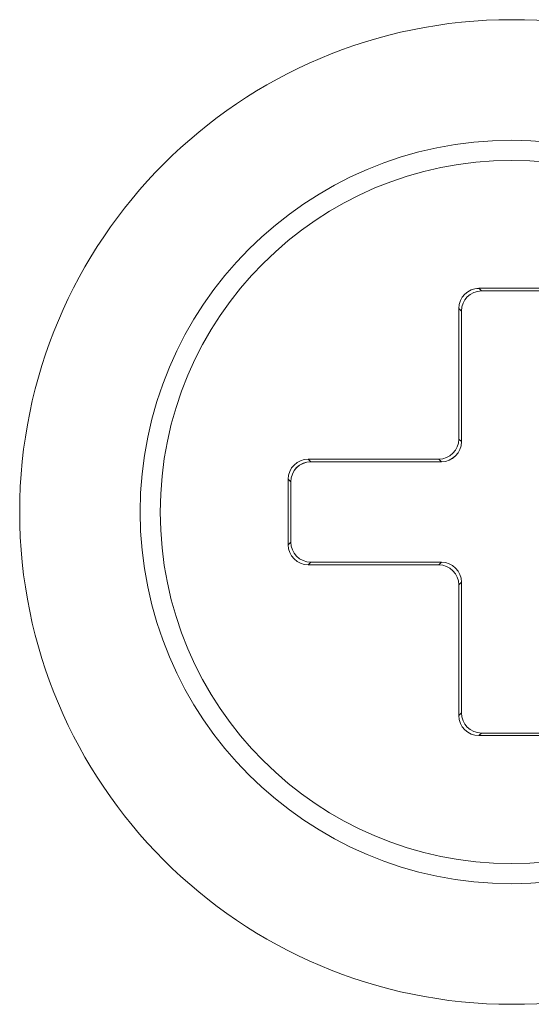
# Model space of a CAD drawing. Units: millimetres. Extents: x 12 to 84, y -92 to 101.
# Drawn here: x 32 to 34, y -65 to -61 of the extents above; entities that cross this region are included whole.
import ezdxf

# ---------------------------------------------------------------- set-up
doc = ezdxf.new("R2010")
doc.units = ezdxf.units.MM
doc.header["$MEASUREMENT"] = 0
doc.layers.add('LC-012-007-KH--0', color=7, linetype='Continuous')

msp = doc.modelspace()

# ---------------------------------------------------------------- linework, layer by layer
at = {"layer": 'LC-012-007-KH--0', "lineweight": 13}
for points in [[(35.3033, -63.1593), (35.3033, -62.1256), (34.4655, -61.2881), (33.4321, -61.2881), (33.4321, -61.2881), (32.3987, -61.2881), (31.5609, -62.1256), (31.5609, -63.1593), (31.5609, -63.1593), (31.5609, -64.1926), (32.3987, -65.0305), (33.4321, -65.0305), (33.4321, -65.0305), (34.4655, -65.0305), (35.3033, -64.1926), (35.3033, -63.1593)], [(34.8451, -63.1593), (34.8451, -62.3789), (34.2125, -61.7463), (33.4321, -61.7463), (33.4321, -61.7463), (32.6517, -61.7463), (32.0191, -62.3789), (32.0191, -63.1593), (32.0191, -63.1593), (32.0191, -63.9396), (32.6517, -64.5722), (33.4321, -64.5722), (33.4321, -64.5722), (34.2125, -64.5722), (34.8451, -63.9396), (34.8451, -63.1593)], [(34.7686, -63.1593), (34.7686, -62.4211), (34.1703, -61.8227), (33.4321, -61.8227), (33.4321, -61.8227), (32.6939, -61.8227), (32.0955, -62.4211), (32.0955, -63.1593), (32.0955, -63.1593), (32.0955, -63.8975), (32.6939, -64.4958), (33.4321, -64.4958), (33.4321, -64.4958), (34.1703, -64.4958), (34.7686, -63.8975), (34.7686, -63.1593)]]:
    msp.add_open_spline(points, degree=3, knots=[0, 0, 0, 0, 0.25, 0.25, 0.25, 0.25, 0.5, 0.5, 0.5, 0.5, 0.75, 0.75, 0.75, 0.75, 1, 1, 1, 1], dxfattribs=at)
for points in [[(33.3075, -62.309), (33.2654, -62.309), (33.2313, -62.3432), (33.2313, -62.3854)], [(33.3075, -62.309), (33.2654, -62.309), (33.2313, -62.3432), (33.2313, -62.3854)], [(33.3075, -62.309), (33.2654, -62.309), (33.2313, -62.3432), (33.2313, -62.3854)], [(33.3075, -62.309), (33.2654, -62.309), (33.2313, -62.3432), (33.2313, -62.3854)], [(33.3075, -62.309), (33.2654, -62.309), (33.2313, -62.3432), (33.2313, -62.3854)], [(33.3075, -62.309), (33.2654, -62.309), (33.2313, -62.3433), (33.2313, -62.3854)], [(33.3075, -62.309), (33.2654, -62.309), (33.2313, -62.3433), (33.2313, -62.3854)], [(33.3075, -62.309), (33.2654, -62.309), (33.2313, -62.3433), (33.2313, -62.3854)], [(33.3075, -62.309), (33.2654, -62.309), (33.2313, -62.3433), (33.2313, -62.3854)], [(33.3075, -62.3092), (33.2654, -62.3092), (33.2313, -62.3433), (33.2313, -62.3854)], [(33.3075, -62.3092), (33.2654, -62.3092), (33.2313, -62.3433), (33.2313, -62.3854)], [(33.3075, -62.3092), (33.2654, -62.3092), (33.2313, -62.3433), (33.2313, -62.3854)], [(33.3075, -62.3092), (33.2654, -62.3092), (33.2313, -62.3433), (33.2313, -62.3854)], [(33.3075, -62.3092), (33.2654, -62.3092), (33.2313, -62.3433), (33.2313, -62.3854)], [(33.3075, -62.3092), (33.2654, -62.3092), (33.2313, -62.3433), (33.2313, -62.3854)], [(33.3075, -62.3092), (33.2654, -62.3092), (33.2313, -62.3433), (33.2313, -62.3854)], [(33.3075, -62.3092), (33.2654, -62.3092), (33.2313, -62.3433), (33.2313, -62.3855)], [(33.3075, -62.3092), (33.2654, -62.3092), (33.2313, -62.3433), (33.2313, -62.3855)], [(33.3075, -62.3092), (33.2654, -62.3092), (33.2313, -62.3433), (33.2313, -62.3855)], [(33.3075, -62.3092), (33.2654, -62.3092), (33.2313, -62.3433), (33.2313, -62.3855)], [(33.3075, -62.3092), (33.2654, -62.3092), (33.2313, -62.3433), (33.2313, -62.3855)], [(33.3075, -62.309), (33.3075, -62.309), (33.3175, -62.3191), (33.3175, -62.3191)], [(33.3075, -62.309), (33.3075, -62.309), (33.5565, -62.309), (33.5565, -62.309)], [(33.3075, -62.309), (33.3075, -62.309), (33.3075, -62.3092), (33.3075, -62.3092)], [(33.3175, -62.3191), (33.2754, -62.3191), (33.2411, -62.3533), (33.2411, -62.3955)], [(33.3175, -62.3191), (33.2754, -62.3191), (33.2411, -62.3533), (33.2411, -62.3955)], [(33.3175, -62.3191), (33.2754, -62.3191), (33.2411, -62.3533), (33.2411, -62.3955)], [(33.3175, -62.3191), (33.2754, -62.3191), (33.2411, -62.3533), (33.2411, -62.3955)], [(33.3175, -62.3191), (33.2754, -62.3191), (33.2411, -62.3533), (33.2411, -62.3955)], [(33.3175, -62.3191), (33.2754, -62.3191), (33.2411, -62.3533), (33.2411, -62.3955)], [(33.3175, -62.3191), (33.2754, -62.3191), (33.2411, -62.3533), (33.2411, -62.3955)], [(33.3175, -62.3191), (33.2754, -62.3191), (33.2411, -62.3533), (33.2411, -62.3955)], [(33.3175, -62.3191), (33.2754, -62.3191), (33.2411, -62.3533), (33.2411, -62.3955)], [(33.3175, -62.3191), (33.2754, -62.3191), (33.2411, -62.3533), (33.2411, -62.3955)], [(33.3175, -62.3191), (33.2754, -62.3191), (33.2411, -62.3533), (33.2411, -62.3955)], [(33.3175, -62.3191), (33.2754, -62.3191), (33.2411, -62.3533), (33.2411, -62.3955)], [(33.3175, -62.3191), (33.2754, -62.3191), (33.2411, -62.3533), (33.2411, -62.3955)], [(33.3175, -62.3191), (33.2754, -62.3191), (33.2411, -62.3533), (33.2411, -62.3955)], [(33.3175, -62.3191), (33.2754, -62.3191), (33.2411, -62.3533), (33.2411, -62.3955)], [(33.3175, -62.3191), (33.2754, -62.3191), (33.2411, -62.3533), (33.2411, -62.3955)], [(33.3175, -62.3191), (33.2754, -62.3191), (33.2411, -62.3533), (33.2411, -62.3955)], [(33.3175, -62.3191), (33.2754, -62.3191), (33.2411, -62.3533), (33.2411, -62.3955)], [(33.3175, -62.3191), (33.2754, -62.3191), (33.2411, -62.3533), (33.2411, -62.3955)], [(33.3175, -62.3191), (33.2754, -62.3191), (33.2411, -62.3533), (33.2411, -62.3955)], [(33.3175, -62.3191), (33.2754, -62.3191), (33.2411, -62.3533), (33.2411, -62.3955)], [(33.5466, -62.3191), (33.5466, -62.3191), (33.3175, -62.3191), (33.3175, -62.3191)], [(33.3175, -62.3191), (33.3175, -62.3191), (33.3175, -62.3191), (33.3175, -62.3191)], [(33.2411, -62.3955), (33.2411, -62.3955), (33.2313, -62.3854), (33.2313, -62.3854)], [(33.2313, -62.882), (33.2313, -62.882), (33.2313, -62.3854), (33.2313, -62.3854)], [(33.2313, -62.3854), (33.2313, -62.3854), (33.2313, -62.3855), (33.2313, -62.3855)], [(33.2411, -62.3955), (33.2411, -62.3955), (33.2411, -62.8919), (33.2411, -62.8919)], [(33.2411, -62.3955), (33.2411, -62.3955), (33.2411, -62.3955), (33.2411, -62.3955)], [(33.1548, -62.9584), (33.197, -62.9584), (33.2313, -62.9242), (33.2313, -62.882)], [(33.1548, -62.9584), (33.197, -62.9584), (33.2313, -62.9242), (33.2313, -62.882)], [(33.1548, -62.9584), (33.197, -62.9584), (33.2313, -62.9242), (33.2313, -62.882)], [(33.1548, -62.9584), (33.197, -62.9584), (33.2313, -62.9242), (33.2313, -62.882)], [(33.1548, -62.9584), (33.197, -62.9584), (33.2313, -62.9242), (33.2313, -62.882)], [(33.1548, -62.9584), (33.197, -62.9584), (33.2313, -62.9242), (33.2313, -62.882)], [(33.1548, -62.9584), (33.197, -62.9584), (33.2313, -62.9242), (33.2313, -62.882)], [(33.1548, -62.9584), (33.197, -62.9584), (33.2313, -62.9242), (33.2313, -62.882)], [(33.1548, -62.9584), (33.197, -62.9584), (33.2313, -62.9242), (33.2313, -62.882)], [(33.1548, -62.9584), (33.197, -62.9584), (33.2313, -62.9242), (33.2313, -62.882)], [(33.1548, -62.9584), (33.197, -62.9584), (33.2313, -62.9242), (33.2313, -62.882)], [(33.1548, -62.9584), (33.197, -62.9584), (33.2313, -62.9242), (33.2313, -62.882)], [(33.1548, -62.9584), (33.197, -62.9584), (33.2313, -62.9242), (33.2313, -62.882)], [(33.1548, -62.9584), (33.197, -62.9584), (33.2313, -62.9242), (33.2313, -62.882)], [(33.1548, -62.9584), (33.197, -62.9584), (33.2313, -62.9242), (33.2313, -62.882)], [(33.1548, -62.9584), (33.197, -62.9584), (33.2313, -62.9242), (33.2313, -62.882)], [(33.1548, -62.9584), (33.197, -62.9584), (33.2313, -62.9242), (33.2313, -62.882)], [(33.1548, -62.9584), (33.197, -62.9584), (33.2313, -62.9242), (33.2313, -62.882)], [(33.1548, -62.9584), (33.197, -62.9584), (33.2313, -62.9242), (33.2313, -62.882)], [(33.1548, -62.9584), (33.197, -62.9584), (33.2313, -62.9242), (33.2313, -62.882)], [(33.1548, -62.9584), (33.197, -62.9584), (33.2313, -62.9242), (33.2313, -62.882)], [(33.1647, -62.9683), (33.207, -62.9683), (33.2411, -62.9342), (33.2411, -62.8919)], [(33.1647, -62.9683), (33.207, -62.9683), (33.2411, -62.9342), (33.2411, -62.8919)], [(33.1647, -62.9683), (33.207, -62.9683), (33.2411, -62.9342), (33.2411, -62.8919)], [(33.1647, -62.9683), (33.207, -62.9683), (33.2411, -62.9342), (33.2411, -62.8919)], [(33.1647, -62.9683), (33.207, -62.9683), (33.2411, -62.9342), (33.2411, -62.8919)], [(33.1647, -62.9683), (33.207, -62.9683), (33.2411, -62.9342), (33.2411, -62.8919)], [(33.1647, -62.9683), (33.207, -62.9683), (33.2411, -62.9342), (33.2411, -62.8919)], [(33.1647, -62.9683), (33.207, -62.9683), (33.2411, -62.9342), (33.2411, -62.8919)], [(33.1647, -62.9683), (33.207, -62.9683), (33.2411, -62.9342), (33.2411, -62.8919)], [(33.1647, -62.9683), (33.207, -62.9683), (33.2411, -62.9342), (33.2411, -62.8919)], [(33.1647, -62.9683), (33.207, -62.9683), (33.2411, -62.9342), (33.2411, -62.8921)], [(33.1647, -62.9683), (33.207, -62.9683), (33.2411, -62.9342), (33.2411, -62.8921)], [(33.1647, -62.9683), (33.207, -62.9683), (33.2411, -62.9342), (33.2411, -62.8921)], [(33.1647, -62.9683), (33.207, -62.9683), (33.2411, -62.9342), (33.2411, -62.8921)], [(33.1647, -62.9683), (33.207, -62.9683), (33.2411, -62.9342), (33.2411, -62.8921)], [(33.1647, -62.9683), (33.207, -62.9683), (33.2411, -62.9342), (33.2411, -62.8921)], [(33.1647, -62.9686), (33.207, -62.9686), (33.2411, -62.9342), (33.2411, -62.8921)], [(33.1647, -62.9686), (33.207, -62.9686), (33.2411, -62.9342), (33.2411, -62.8921)], [(33.1647, -62.9686), (33.207, -62.9686), (33.2411, -62.9342), (33.2411, -62.8921)], [(33.1647, -62.9686), (33.207, -62.9686), (33.2411, -62.9342), (33.2411, -62.8921)], [(33.1647, -62.9686), (33.207, -62.9686), (33.2411, -62.9343), (33.2411, -62.8921)], [(33.2313, -62.882), (33.2313, -62.882), (33.2411, -62.8919), (33.2411, -62.8919)], [(33.2313, -62.882), (33.2313, -62.882), (33.2313, -62.882), (33.2313, -62.882)], [(33.2411, -62.8919), (33.2411, -62.8919), (33.2411, -62.8921), (33.2411, -62.8921)], [(32.6583, -62.9584), (32.6162, -62.9584), (32.5821, -62.9926), (32.5821, -63.0347)], [(32.6583, -62.9584), (32.6162, -62.9584), (32.5821, -62.9926), (32.5821, -63.0347)], [(32.6583, -62.9584), (32.6162, -62.9584), (32.5821, -62.9926), (32.5821, -63.0347)], [(32.6583, -62.9584), (32.6162, -62.9584), (32.5821, -62.9926), (32.5821, -63.0347)], [(32.6583, -62.9584), (32.6162, -62.9584), (32.5821, -62.9926), (32.5821, -63.0347)], [(32.6583, -62.9584), (32.6162, -62.9584), (32.5821, -62.9926), (32.5821, -63.0347)], [(32.6583, -62.9584), (32.6162, -62.9584), (32.5821, -62.9926), (32.5821, -63.0347)], [(32.6583, -62.9584), (32.6162, -62.9584), (32.5821, -62.9926), (32.5821, -63.0347)], [(32.6583, -62.9584), (32.6162, -62.9584), (32.5821, -62.9926), (32.5821, -63.0347)], [(32.6583, -62.9584), (32.6162, -62.9584), (32.5821, -62.9926), (32.5821, -63.0347)], [(32.6583, -62.9584), (32.6162, -62.9584), (32.5821, -62.9926), (32.5821, -63.0347)], [(32.6583, -62.9584), (32.6162, -62.9584), (32.5821, -62.9926), (32.5821, -63.0347)], [(32.6583, -62.9584), (32.6162, -62.9584), (32.5821, -62.9926), (32.5821, -63.0347)], [(32.6583, -62.9584), (32.6162, -62.9584), (32.5821, -62.9926), (32.5821, -63.0347)], [(32.6583, -62.9584), (32.6162, -62.9584), (32.5821, -62.9926), (32.5821, -63.0347)], [(32.6583, -62.9584), (32.6162, -62.9584), (32.5821, -62.9926), (32.5821, -63.0347)], [(32.6583, -62.9584), (32.6162, -62.9584), (32.5821, -62.9926), (32.5821, -63.0347)], [(32.6583, -62.9584), (32.6162, -62.9584), (32.5821, -62.9926), (32.5821, -63.0347)], [(32.6583, -62.9584), (32.6162, -62.9584), (32.5821, -62.9926), (32.5821, -63.0347)], [(32.6583, -62.9584), (32.6162, -62.9584), (32.5821, -62.9926), (32.5821, -63.0347)], [(32.6583, -62.9584), (32.6162, -62.9584), (32.5821, -62.9926), (32.5821, -63.0347)], [(32.6683, -62.9683), (32.6262, -62.9683), (32.5919, -63.0024), (32.5919, -63.0447)], [(32.6683, -62.9683), (32.6262, -62.9683), (32.5919, -63.0024), (32.5919, -63.0447)], [(32.6683, -62.9683), (32.6262, -62.9683), (32.5919, -63.0024), (32.5919, -63.0447)], [(32.6683, -62.9683), (32.6262, -62.9683), (32.5919, -63.0024), (32.5919, -63.0447)], [(32.6683, -62.9683), (32.6262, -62.9683), (32.5919, -63.0024), (32.5919, -63.0447)], [(32.6683, -62.9683), (32.6262, -62.9683), (32.5919, -63.0024), (32.5919, -63.0447)], [(32.6683, -62.9683), (32.6262, -62.9683), (32.5919, -63.0024), (32.5919, -63.0447)], [(32.6683, -62.9683), (32.6262, -62.9683), (32.5919, -63.0024), (32.5919, -63.0447)], [(32.6683, -62.9683), (32.6262, -62.9683), (32.5919, -63.0024), (32.5919, -63.0447)], [(32.6683, -62.9683), (32.6262, -62.9683), (32.5919, -63.0024), (32.5919, -63.0447)], [(32.6683, -62.9683), (32.6262, -62.9683), (32.5919, -63.0024), (32.5919, -63.0447)], [(32.6683, -62.9683), (32.6262, -62.9683), (32.5919, -63.0024), (32.5919, -63.0447)], [(32.6683, -62.9683), (32.6262, -62.9683), (32.5919, -63.0027), (32.5919, -63.0447)], [(32.6683, -62.9683), (32.6262, -62.9683), (32.5919, -63.0027), (32.5919, -63.0447)], [(32.6683, -62.9683), (32.6262, -62.9683), (32.5919, -63.0027), (32.5919, -63.0447)], [(32.6683, -62.9683), (32.6262, -62.9683), (32.5919, -63.0027), (32.5919, -63.0447)], [(32.6683, -62.9686), (32.6262, -62.9686), (32.5919, -63.0027), (32.5919, -63.0447)], [(32.6683, -62.9686), (32.6262, -62.9686), (32.5919, -63.0027), (32.5919, -63.0447)], [(32.6683, -62.9686), (32.6262, -62.9686), (32.5919, -63.0027), (32.5919, -63.0447)], [(32.6683, -62.9686), (32.6262, -62.9686), (32.5919, -63.0027), (32.5919, -63.0447)], [(32.6683, -62.9686), (32.6262, -62.9686), (32.5919, -63.0027), (32.5919, -63.0447)], [(32.6583, -62.9584), (32.6583, -62.9584), (33.1548, -62.9584), (33.1548, -62.9584)], [(32.6583, -62.9584), (32.6583, -62.9584), (32.6583, -62.9584), (32.6583, -62.9584)], [(32.6583, -62.9584), (32.6583, -62.9584), (32.6683, -62.9683), (32.6683, -62.9683)], [(32.6683, -62.9683), (32.6683, -62.9683), (32.6683, -62.9686), (32.6683, -62.9686)], [(33.1647, -62.9683), (33.1647, -62.9683), (32.6683, -62.9683), (32.6683, -62.9683)], [(33.1548, -62.9584), (33.1548, -62.9584), (33.1548, -62.9584), (33.1548, -62.9584)], [(33.1647, -62.9683), (33.1647, -62.9683), (33.1548, -62.9584), (33.1548, -62.9584)], [(33.1647, -62.9683), (33.1647, -62.9683), (33.1647, -62.9686), (33.1647, -62.9686)], [(32.5821, -63.0347), (32.5821, -63.0347), (32.5821, -63.0347), (32.5821, -63.0347)], [(32.5821, -63.2837), (32.5821, -63.2837), (32.5821, -63.0347), (32.5821, -63.0347)], [(32.5919, -63.0447), (32.5919, -63.0447), (32.5821, -63.0347), (32.5821, -63.0347)], [(32.5919, -63.0447), (32.5919, -63.0447), (32.5919, -63.2736), (32.5919, -63.2736)], [(32.5919, -63.0447), (32.5919, -63.0447), (32.5919, -63.0447), (32.5919, -63.0447)], [(32.5821, -63.2837), (32.5821, -63.2837), (32.5919, -63.2736), (32.5919, -63.2736)], [(32.5821, -63.2837), (32.5821, -63.326), (32.6162, -63.3601), (32.6583, -63.3601)], [(32.5821, -63.2837), (32.5821, -63.2837), (32.5821, -63.2837), (32.5821, -63.2837)], [(32.5821, -63.2837), (32.5821, -63.326), (32.6162, -63.3601), (32.6583, -63.3601)], [(32.5821, -63.2837), (32.5821, -63.326), (32.6162, -63.3601), (32.6583, -63.3601)], [(32.5821, -63.2837), (32.5821, -63.326), (32.6162, -63.3601), (32.6583, -63.3601)], [(32.5821, -63.2837), (32.5821, -63.326), (32.6162, -63.3601), (32.6583, -63.3601)], [(32.5821, -63.2837), (32.5821, -63.326), (32.6162, -63.3601), (32.6583, -63.3601)], [(32.5821, -63.2837), (32.5821, -63.326), (32.6162, -63.3601), (32.6583, -63.3601)], [(32.5821, -63.2837), (32.5821, -63.326), (32.6162, -63.3601), (32.6583, -63.3601)], [(32.5821, -63.2837), (32.5821, -63.326), (32.6162, -63.3601), (32.6583, -63.3601)], [(32.5821, -63.2837), (32.5821, -63.326), (32.6162, -63.3601), (32.6583, -63.3601)], [(32.5821, -63.2837), (32.5821, -63.326), (32.6162, -63.3601), (32.6583, -63.3601)], [(32.5821, -63.2837), (32.5821, -63.326), (32.6162, -63.3601), (32.6583, -63.3601)], [(32.5821, -63.2837), (32.5821, -63.326), (32.6162, -63.3601), (32.6583, -63.3601)], [(32.5821, -63.2837), (32.5821, -63.326), (32.6162, -63.3601), (32.6583, -63.3601)], [(32.5821, -63.2837), (32.5821, -63.326), (32.6162, -63.3601), (32.6583, -63.3601)], [(32.5821, -63.2837), (32.5821, -63.326), (32.6162, -63.3601), (32.6583, -63.3601)], [(32.5821, -63.2837), (32.5821, -63.326), (32.6162, -63.3601), (32.6583, -63.3601)], [(32.5821, -63.2837), (32.5821, -63.326), (32.6162, -63.3601), (32.6583, -63.3601)], [(32.5821, -63.2837), (32.5821, -63.326), (32.6162, -63.3601), (32.6583, -63.3601)], [(32.5821, -63.2837), (32.5821, -63.326), (32.6162, -63.3601), (32.6583, -63.3601)], [(32.5821, -63.2837), (32.5821, -63.326), (32.6162, -63.3601), (32.6583, -63.3601)], [(32.5919, -63.2736), (32.5919, -63.3159), (32.6262, -63.35), (32.6683, -63.35)], [(32.5919, -63.2736), (32.5919, -63.2736), (32.5919, -63.2736), (32.5919, -63.2736)], [(32.5919, -63.2736), (32.5919, -63.3159), (32.6262, -63.35), (32.6683, -63.35)], [(32.5919, -63.2736), (32.5919, -63.3159), (32.6262, -63.35), (32.6683, -63.35)], [(32.5919, -63.2736), (32.5919, -63.3159), (32.6262, -63.35), (32.6683, -63.35)], [(32.5919, -63.2736), (32.5919, -63.3159), (32.6262, -63.35), (32.6683, -63.35)], [(32.5919, -63.2736), (32.5919, -63.3159), (32.6262, -63.35), (32.6683, -63.35)], [(32.5919, -63.2736), (32.5919, -63.3159), (32.6262, -63.35), (32.6683, -63.35)], [(32.5919, -63.2736), (32.5919, -63.3159), (32.6262, -63.35), (32.6683, -63.35)], [(32.5919, -63.2736), (32.5919, -63.3159), (32.6262, -63.35), (32.6683, -63.35)], [(32.5919, -63.2736), (32.5919, -63.3159), (32.6262, -63.35), (32.6683, -63.35)], [(32.5919, -63.2736), (32.5919, -63.3159), (32.6262, -63.35), (32.6683, -63.35)], [(32.5919, -63.2736), (32.5919, -63.3159), (32.6262, -63.35), (32.6683, -63.35)], [(32.5919, -63.2736), (32.5919, -63.3159), (32.6262, -63.35), (32.6683, -63.35)], [(32.5919, -63.2736), (32.5919, -63.3159), (32.6262, -63.35), (32.6683, -63.35)], [(32.5919, -63.2736), (32.5919, -63.3159), (32.6262, -63.35), (32.6683, -63.35)], [(32.5919, -63.2736), (32.5919, -63.3159), (32.6262, -63.35), (32.6683, -63.35)], [(32.5919, -63.2736), (32.5919, -63.3159), (32.6262, -63.35), (32.6683, -63.35)], [(32.5919, -63.2736), (32.5919, -63.3159), (32.6262, -63.35), (32.6683, -63.35)], [(32.5919, -63.2736), (32.5919, -63.3159), (32.6262, -63.35), (32.6683, -63.35)], [(32.5919, -63.2736), (32.5919, -63.3159), (32.6262, -63.35), (32.6683, -63.35)], [(32.5919, -63.2736), (32.5919, -63.3159), (32.6262, -63.35), (32.6683, -63.35)], [(32.6683, -63.35), (32.6683, -63.35), (32.6583, -63.3601), (32.6583, -63.3601)], [(32.6683, -63.35), (32.6683, -63.35), (33.1647, -63.35), (33.1647, -63.35)], [(32.6683, -63.35), (32.6683, -63.35), (32.6683, -63.35), (32.6683, -63.35)], [(33.1548, -63.3601), (33.1548, -63.3601), (33.1647, -63.35), (33.1647, -63.35)], [(33.2411, -63.4264), (33.2411, -63.3842), (33.207, -63.35), (33.1647, -63.35)], [(33.1647, -63.35), (33.1647, -63.35), (33.1647, -63.35), (33.1647, -63.35)], [(33.2411, -63.4264), (33.2411, -63.3842), (33.207, -63.35), (33.1647, -63.35)], [(33.2411, -63.4264), (33.2411, -63.3842), (33.207, -63.35), (33.1647, -63.35)], [(33.2411, -63.4264), (33.2411, -63.3842), (33.207, -63.35), (33.1647, -63.35)], [(33.2411, -63.4264), (33.2411, -63.3842), (33.207, -63.35), (33.1647, -63.35)], [(33.2411, -63.4264), (33.2411, -63.3842), (33.207, -63.35), (33.1647, -63.35)], [(33.2411, -63.4264), (33.2411, -63.3842), (33.207, -63.35), (33.1647, -63.35)], [(33.2411, -63.4264), (33.2411, -63.3842), (33.207, -63.35), (33.1647, -63.35)], [(33.2411, -63.4264), (33.2411, -63.3842), (33.207, -63.35), (33.1647, -63.35)], [(33.2411, -63.4264), (33.2411, -63.3842), (33.207, -63.35), (33.1647, -63.35)], [(33.2411, -63.4264), (33.2411, -63.3842), (33.207, -63.35), (33.1647, -63.35)], [(33.2411, -63.4264), (33.2411, -63.3842), (33.207, -63.35), (33.1647, -63.35)], [(33.2411, -63.4264), (33.2411, -63.3842), (33.207, -63.35), (33.1647, -63.35)], [(33.2411, -63.4264), (33.2411, -63.3842), (33.207, -63.35), (33.1647, -63.35)], [(33.2411, -63.4264), (33.2411, -63.3842), (33.207, -63.35), (33.1647, -63.35)], [(33.2411, -63.4264), (33.2411, -63.3842), (33.207, -63.35), (33.1647, -63.35)], [(33.2411, -63.4264), (33.2411, -63.3842), (33.207, -63.35), (33.1647, -63.35)], [(33.2411, -63.4264), (33.2411, -63.3842), (33.207, -63.35), (33.1647, -63.35)], [(33.2411, -63.4264), (33.2411, -63.3842), (33.207, -63.35), (33.1647, -63.35)], [(33.2411, -63.4264), (33.2411, -63.3842), (33.207, -63.35), (33.1647, -63.35)], [(33.2411, -63.4264), (33.2411, -63.3842), (33.207, -63.35), (33.1647, -63.35)], [(32.6583, -63.3601), (32.6583, -63.3601), (32.6583, -63.3601), (32.6583, -63.3601)], [(33.1548, -63.3601), (33.1548, -63.3601), (32.6583, -63.3601), (32.6583, -63.3601)], [(33.2313, -63.4365), (33.2313, -63.3943), (33.197, -63.3601), (33.1548, -63.3601)], [(33.1548, -63.3601), (33.1548, -63.3601), (33.1548, -63.3601), (33.1548, -63.3601)], [(33.2313, -63.4365), (33.2313, -63.3943), (33.197, -63.3601), (33.1548, -63.3601)], [(33.2313, -63.4365), (33.2313, -63.3943), (33.197, -63.3601), (33.1548, -63.3601)], [(33.2313, -63.4365), (33.2313, -63.3943), (33.197, -63.3601), (33.1548, -63.3601)], [(33.2313, -63.4365), (33.2313, -63.3943), (33.197, -63.3601), (33.1548, -63.3601)], [(33.2313, -63.4365), (33.2313, -63.3943), (33.197, -63.3601), (33.1548, -63.3601)], [(33.2313, -63.4365), (33.2313, -63.3943), (33.197, -63.3601), (33.1548, -63.3601)], [(33.2313, -63.4365), (33.2313, -63.3943), (33.197, -63.3601), (33.1548, -63.3601)], [(33.2313, -63.4365), (33.2313, -63.3943), (33.197, -63.3601), (33.1548, -63.3601)], [(33.2313, -63.4365), (33.2313, -63.3943), (33.197, -63.3601), (33.1548, -63.3601)], [(33.2313, -63.4365), (33.2313, -63.3943), (33.197, -63.3601), (33.1548, -63.3601)], [(33.2313, -63.4365), (33.2313, -63.3943), (33.197, -63.3601), (33.1548, -63.3601)], [(33.2313, -63.4365), (33.2313, -63.3943), (33.197, -63.3601), (33.1548, -63.3601)], [(33.2313, -63.4365), (33.2313, -63.3943), (33.197, -63.3601), (33.1548, -63.3601)], [(33.2313, -63.4365), (33.2313, -63.3943), (33.197, -63.3601), (33.1548, -63.3601)], [(33.2313, -63.4365), (33.2313, -63.3943), (33.197, -63.3601), (33.1548, -63.3601)], [(33.2313, -63.4365), (33.2313, -63.3943), (33.197, -63.3601), (33.1548, -63.3601)], [(33.2313, -63.4365), (33.2313, -63.3943), (33.197, -63.3601), (33.1548, -63.3601)], [(33.2313, -63.4365), (33.2313, -63.3943), (33.197, -63.3601), (33.1548, -63.3601)], [(33.2313, -63.4365), (33.2313, -63.3943), (33.197, -63.3601), (33.1548, -63.3601)], [(33.2313, -63.4365), (33.2313, -63.3943), (33.197, -63.3601), (33.1548, -63.3601)], [(33.2411, -63.4264), (33.2411, -63.4264), (33.2313, -63.4365), (33.2313, -63.4365)], [(33.2411, -63.4264), (33.2411, -63.4264), (33.2411, -63.4264), (33.2411, -63.4264)], [(33.2411, -63.4264), (33.2411, -63.4264), (33.2411, -63.923), (33.2411, -63.923)], [(33.2313, -63.4365), (33.2313, -63.4365), (33.2313, -63.4365), (33.2313, -63.4365)], [(33.2313, -63.9329), (33.2313, -63.9329), (33.2313, -63.4365), (33.2313, -63.4365)], [(33.2313, -63.9329), (33.2313, -63.9329), (33.2411, -63.923), (33.2411, -63.923)], [(33.2313, -63.9329), (33.2313, -63.9752), (33.2654, -64.0093), (33.3075, -64.0093)], [(33.2313, -63.9329), (33.2313, -63.9329), (33.2313, -63.9329), (33.2313, -63.9329)], [(33.2313, -63.9329), (33.2313, -63.9752), (33.2654, -64.0093), (33.3075, -64.0093)], [(33.2313, -63.9329), (33.2313, -63.9752), (33.2654, -64.0093), (33.3075, -64.0093)], [(33.2313, -63.9329), (33.2313, -63.9752), (33.2654, -64.0093), (33.3075, -64.0093)], [(33.2313, -63.9329), (33.2313, -63.9752), (33.2654, -64.0093), (33.3075, -64.0093)], [(33.2313, -63.9329), (33.2313, -63.9752), (33.2654, -64.0093), (33.3075, -64.0093)], [(33.2313, -63.9329), (33.2313, -63.9752), (33.2654, -64.0093), (33.3075, -64.0093)], [(33.2313, -63.9329), (33.2313, -63.9752), (33.2654, -64.0093), (33.3075, -64.0093)], [(33.2313, -63.9329), (33.2313, -63.9752), (33.2654, -64.0093), (33.3075, -64.0093)], [(33.2313, -63.9329), (33.2313, -63.9752), (33.2654, -64.0093), (33.3075, -64.0093)], [(33.2313, -63.9329), (33.2313, -63.9752), (33.2654, -64.0093), (33.3075, -64.0093)], [(33.2313, -63.9329), (33.2313, -63.9752), (33.2654, -64.0093), (33.3075, -64.0093)], [(33.2313, -63.9329), (33.2313, -63.9752), (33.2654, -64.0093), (33.3075, -64.0093)], [(33.2313, -63.9329), (33.2313, -63.9752), (33.2654, -64.0093), (33.3075, -64.0093)], [(33.2313, -63.9329), (33.2313, -63.9752), (33.2654, -64.0093), (33.3075, -64.0093)], [(33.2313, -63.9329), (33.2313, -63.9752), (33.2654, -64.0093), (33.3075, -64.0093)], [(33.2313, -63.9329), (33.2313, -63.9752), (33.2654, -64.0093), (33.3075, -64.0093)], [(33.2313, -63.9329), (33.2313, -63.9752), (33.2654, -64.0093), (33.3075, -64.0093)], [(33.2313, -63.9329), (33.2313, -63.9752), (33.2654, -64.0093), (33.3075, -64.0093)], [(33.2313, -63.9329), (33.2313, -63.9752), (33.2654, -64.0093), (33.3075, -64.0093)], [(33.2313, -63.9329), (33.2313, -63.9752), (33.2654, -64.0093), (33.3075, -64.0093)], [(33.2411, -63.923), (33.2411, -63.9652), (33.2754, -63.9993), (33.3175, -63.9993)], [(33.2411, -63.923), (33.2411, -63.923), (33.2411, -63.923), (33.2411, -63.923)], [(33.2411, -63.923), (33.2411, -63.9652), (33.2754, -63.9993), (33.3175, -63.9993)], [(33.2411, -63.923), (33.2411, -63.9652), (33.2754, -63.9993), (33.3175, -63.9993)], [(33.2411, -63.923), (33.2411, -63.9652), (33.2754, -63.9993), (33.3175, -63.9993)], [(33.2411, -63.923), (33.2411, -63.9652), (33.2754, -63.9993), (33.3175, -63.9993)], [(33.2411, -63.923), (33.2411, -63.9652), (33.2754, -63.9993), (33.3175, -63.9993)], [(33.2411, -63.923), (33.2411, -63.9652), (33.2754, -63.9993), (33.3175, -63.9993)], [(33.2411, -63.923), (33.2411, -63.9652), (33.2754, -63.9993), (33.3175, -63.9993)], [(33.2411, -63.923), (33.2411, -63.9652), (33.2754, -63.9993), (33.3175, -63.9993)], [(33.2411, -63.923), (33.2411, -63.9652), (33.2754, -63.9993), (33.3175, -63.9993)], [(33.2411, -63.923), (33.2411, -63.9652), (33.2754, -63.9993), (33.3175, -63.9993)], [(33.2411, -63.923), (33.2411, -63.9652), (33.2754, -63.9993), (33.3175, -63.9993)], [(33.2411, -63.923), (33.2411, -63.9652), (33.2754, -63.9993), (33.3175, -63.9993)], [(33.2411, -63.923), (33.2411, -63.9652), (33.2754, -63.9993), (33.3175, -63.9993)], [(33.2411, -63.923), (33.2411, -63.9652), (33.2754, -63.9993), (33.3175, -63.9993)], [(33.2411, -63.923), (33.2411, -63.9652), (33.2754, -63.9993), (33.3175, -63.9993)], [(33.2411, -63.923), (33.2411, -63.9652), (33.2754, -63.9993), (33.3175, -63.9993)], [(33.2411, -63.923), (33.2411, -63.9652), (33.2754, -63.9993), (33.3175, -63.9993)], [(33.2411, -63.923), (33.2411, -63.9652), (33.2754, -63.9993), (33.3175, -63.9993)], [(33.2411, -63.923), (33.2411, -63.9652), (33.2754, -63.9993), (33.3175, -63.9993)], [(33.2411, -63.923), (33.2411, -63.9652), (33.2754, -63.9993), (33.3175, -63.9993)], [(33.3175, -63.9993), (33.3175, -63.9993), (33.3075, -64.0093), (33.3075, -64.0093)], [(33.3075, -64.0093), (33.3075, -64.0093), (33.3075, -64.0093), (33.3075, -64.0093)], [(33.5565, -64.0093), (33.5565, -64.0093), (33.3075, -64.0093), (33.3075, -64.0093)], [(33.3175, -63.9993), (33.3175, -63.9993), (33.5466, -63.9993), (33.5466, -63.9993)], [(33.3175, -63.9993), (33.3175, -63.9993), (33.3175, -63.9993), (33.3175, -63.9993)]]:
    msp.add_open_spline(points, degree=3, dxfattribs=at)

doc.saveas('drawing.dxf')
